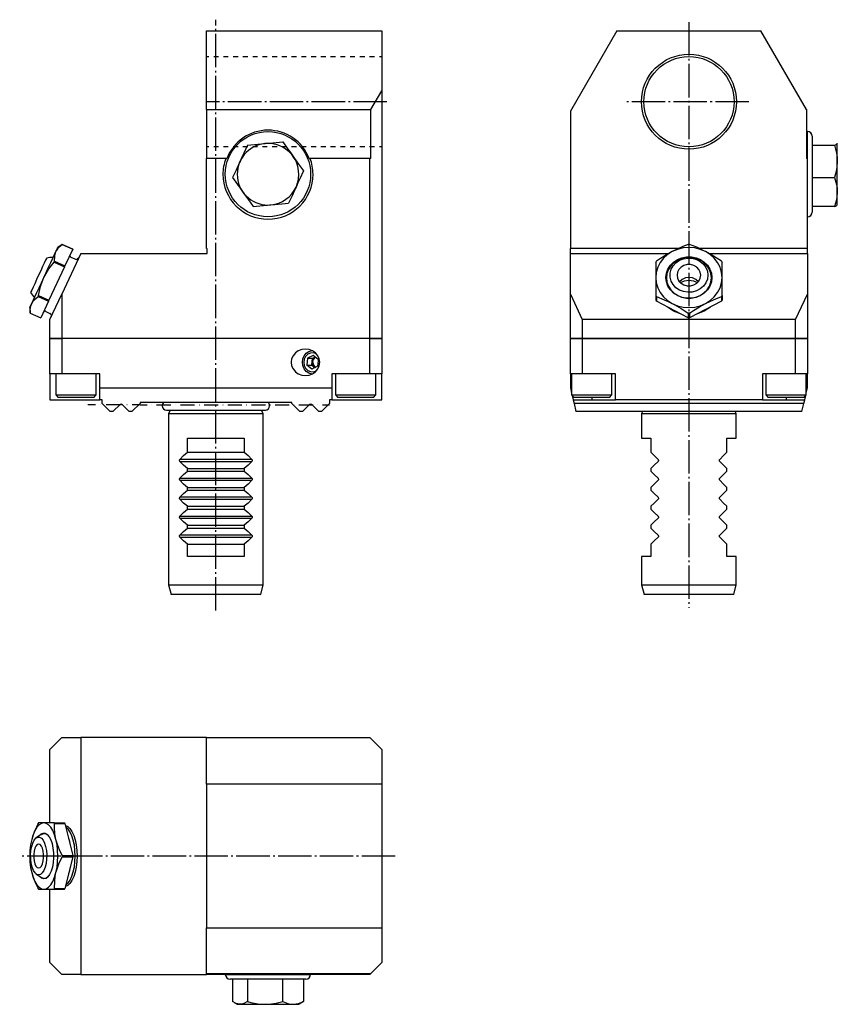
# Model space of a CAD drawing. Extents: x -184 to -11, y -234 to -27.
import ezdxf

# ---------------------------------------------------------------- set-up
doc = ezdxf.new("R2010")
doc.units = 0
doc.header["$MEASUREMENT"] = 0
for name, pattern in [('AI-LINETYPE-1', [8.81945, 7.05556, -0.705556, 0.352778, -0.705556]), ('AI-LINETYPE-2', [8.81945, 7.05556, -0.705556, 0.352778, -0.705556]), ('AI-LINETYPE-3', [8.81945, 7.05556, -0.705556, 0.352778, -0.705556]), ('AI-LINETYPE-4', [8.81945, 7.05556, -0.705556, 0.352778, -0.705556]), ('AI-LINETYPE-5', [8.81945, 7.05556, -0.705556, 0.352778, -0.705556])]:
    doc.linetypes.add(name, pattern=pattern)
doc.layers.add('STANDARDEBENE', color=7, linetype='CONTINUOUS')

msp = doc.modelspace()

# ---------------------------------------------------------------- linework, layer by layer
at = {"layer": 'STANDARDEBENE', "color": 7, "linetype": 'AI-LINETYPE-1'}
msp.add_lwpolyline([(-142.27, -151.3), (-142.27, -26.59)], dxfattribs=at)
at = {"layer": 'STANDARDEBENE', "color": 7}
for points in [[(-144.27, -45.56), (-144.27, -28.91)], [(-144.27, -28.91), (-107.27, -28.91)], [(-107.27, -28.91), (-107.27, -41.58)], [(-57.65, -28.91), (-67.47, -45.91), (-67.47, -74.91)], [(-57.65, -28.91), (-27.28, -28.91)], [(-17.67, -45.56), (-27.28, -28.91)], [(-144.27, -34.38), (-143.75, -34.38)], [(-142.72, -34.38), (-141.7, -34.38)], [(-140.67, -34.38), (-139.64, -34.38)], [(-138.61, -34.38), (-137.58, -34.38)], [(-136.56, -34.38), (-135.53, -34.38)], [(-134.5, -34.38), (-133.47, -34.38)], [(-132.45, -34.38), (-131.42, -34.38)], [(-130.39, -34.38), (-129.36, -34.38)], [(-128.34, -34.38), (-127.31, -34.38)], [(-126.28, -34.38), (-125.25, -34.38)], [(-124.22, -34.38), (-123.2, -34.38)], [(-122.17, -34.38), (-121.14, -34.38)], [(-120.11, -34.38), (-119.08, -34.38)], [(-118.06, -34.38), (-117.03, -34.38)], [(-116, -34.38), (-114.97, -34.38)], [(-113.95, -34.38), (-112.92, -34.38)], [(-111.89, -34.38), (-110.86, -34.38)], [(-109.84, -34.38), (-108.81, -34.38)], [(-107.78, -34.38), (-107.27, -34.38)], [(-144.27, -45.56), (-109.57, -45.56), (-107.27, -41.58)], [(-107.27, -41.58), (-107.27, -93.91)], [(-144.27, -45.56), (-144.27, -55.91)], [(-109.57, -55.91), (-109.57, -45.56)], [(-17.67, -45.56), (-17.67, -55.91)], [(-17.47, -50.21), (-17.67, -50.21)], [(-17.47, -55.91), (-17.47, -54.53), (-17.47, -53.29), (-17.47, -52.23), (-17.47, -51.36), (-17.47, -50.73), (-17.47, -50.34), (-17.47, -50.21)], [(-16.47, -51.21), (-16.47, -51.33), (-16.47, -51.69), (-16.47, -52.28), (-16.47, -53.08), (-16.47, -54.07), (-16.47, -55.21), (-16.47, -56.47), (-16.47, -57.82), (-16.47, -59.21)], [(-143.75, -53.43), (-144.27, -53.43)], [(-141.7, -53.43), (-142.72, -53.43)], [(-139.64, -53.43), (-140.67, -53.43)], [(-135.6, -53.08), (-136.37, -54.75), (-136.77, -55.62), (-137.17, -56.49), (-137.28, -56.74), (-138.01, -58.32), (-138.74, -59.9)], [(-137.58, -53.43), (-138.61, -53.43)], [(-135.53, -53.43), (-136.56, -53.43)], [(-135.6, -53.08), (-134.88, -53.02), (-133.4, -52.88), (-131.87, -52.74), (-131.03, -52.66), (-129.58, -52.52), (-128.13, -52.39)], [(-133.47, -53.43), (-134.5, -53.43)], [(-131.42, -53.43), (-132.45, -53.43)], [(-129.36, -53.43), (-130.39, -53.43)], [(-127.31, -53.43), (-128.34, -53.43)], [(-128.13, -52.39), (-127.07, -53.89), (-126.52, -54.66), (-125.96, -55.45), (-125.81, -55.67), (-124.8, -57.09), (-123.79, -58.51)], [(-125.25, -53.43), (-126.28, -53.43)], [(-123.2, -53.43), (-124.22, -53.43)], [(-121.14, -53.43), (-122.17, -53.43)], [(-119.08, -53.43), (-120.11, -53.43)], [(-117.03, -53.43), (-118.06, -53.43)], [(-114.97, -53.43), (-116, -53.43)], [(-112.92, -53.43), (-113.95, -53.43)], [(-110.86, -53.43), (-111.89, -53.43)], [(-108.81, -53.43), (-109.84, -53.43)], [(-107.27, -53.43), (-107.78, -53.43)], [(-16.47, -53.08), (-11.75, -53.08)], [(-11.75, -53.08), (-11.56, -53.02), (-11.27, -52.88), (-11.17, -52.74), (-11.19, -52.68)], [(-11.75, -53.08), (-11.33, -54.75), (-11.21, -55.62), (-11.17, -56.49), (-11.17, -56.74), (-11.34, -58.32), (-11.75, -59.9)], [(-11.17, -52.71), (-11.19, -52.68)], [(-11.17, -65.68), (-11.17, -65.66), (-11.17, -65.37), (-11.17, -64.8), (-11.17, -63.99), (-11.17, -62.97), (-11.17, -61.78), (-11.17, -60.48), (-11.17, -59.13), (-11.17, -57.78), (-11.17, -56.49), (-11.17, -55.33), (-11.17, -54.33), (-11.17, -53.54), (-11.17, -53), (-11.17, -52.74)], [(-144.27, -74.91), (-144.27, -55.91)], [(-140.17, -55.91), (-144.27, -55.91)], [(-140.17, -55.91), (-139.96, -55.91)], [(-122.57, -55.91), (-122.36, -55.91)], [(-109.77, -55.91), (-122.36, -55.91)], [(-109.57, -55.91), (-109.77, -55.91)], [(-109.77, -93.91), (-109.77, -55.91)], [(-17.47, -74.91), (-17.47, -55.91), (-17.67, -55.91)], [(-138.74, -59.9), (-137.68, -61.4), (-137.13, -62.18), (-136.57, -62.97), (-136.42, -63.18), (-135.41, -64.61), (-134.4, -66.03)], [(-123.79, -58.51), (-124.56, -60.18), (-124.96, -61.05), (-125.36, -61.92), (-125.47, -62.16), (-126.2, -63.75), (-126.93, -65.33)], [(-16.47, -59.21), (-16.47, -60.6), (-16.47, -61.94), (-16.47, -63.21), (-16.47, -64.35), (-16.47, -65.34), (-16.47, -66.14), (-16.47, -66.73), (-16.47, -67.09), (-16.47, -67.21)], [(-16.47, -59.9), (-11.75, -59.9)], [(-11.75, -59.9), (-11.33, -61.4), (-11.21, -62.18), (-11.17, -62.97), (-11.17, -63.18), (-11.34, -64.61), (-11.75, -66.03)], [(-134.4, -66.03), (-133.68, -65.96), (-132.19, -65.82), (-130.66, -65.68), (-129.83, -65.6), (-128.37, -65.47), (-126.93, -65.33)], [(-11.75, -66.03), (-16.47, -66.03)], [(-11.75, -66.03), (-11.56, -65.96), (-11.27, -65.82), (-11.17, -65.68)], [(-11.19, -65.74), (-11.17, -65.71)], [(-176, -75.53), (-175.91, -75.35), (-175.38, -74.64), (-174.66, -74.02)], [(-176, -75.53), (-175.78, -75.07), (-175.65, -74.78), (-175.6, -74.68)], [(-174.66, -74.02), (-175.6, -74.68)], [(-172.46, -75.05), (-174.66, -74.02)], [(-174.66, -74.02), (-172.46, -75.05)], [(-174.66, -74.02), (-174.66, -74.02), (-174.66, -74.02)], [(-42.61, -74.02), (-43.76, -74.49), (-44.93, -75.01), (-45.97, -75.53)], [(-38.97, -75.53), (-40.07, -75.07), (-41.25, -74.78), (-42.47, -74.68), (-43.68, -74.78), (-44.86, -75.07), (-45.97, -75.53)], [(-42.61, -74.02), (-42.47, -74.02), (-42.32, -74.02)], [(-38.97, -75.53), (-39.33, -75.35), (-40.83, -74.64), (-42.32, -74.02)], [(-177.96, -76.9), (-178.02, -77.02), (-178.19, -77.38), (-178.46, -77.96), (-178.81, -78.71), (-179.21, -79.58), (-179.65, -80.52)], [(-178.56, -81.03), (-178.05, -79.93), (-177.55, -78.86), (-177.08, -77.86), (-176.66, -76.95), (-176.3, -76.17), (-176, -75.53)], [(-176.3, -77.53), (-176.27, -76.49), (-176.17, -76), (-176, -75.53)], [(-170.74, -75.91), (-174.77, -84.55), (-174.77, -93.91)], [(-172.46, -75.05), (-174.1, -78.56)], [(-171.94, -77.17), (-172.82, -76.76)], [(-172.46, -75.05), (-172.46, -75.05), (-172.46, -75.05)], [(-171.19, -76.89), (-171.54, -77.13)], [(-170.74, -75.91), (-144.07, -75.91)], [(-144.27, -74.91), (-144.07, -74.91)], [(-144.07, -75.91), (-144.07, -74.91)], [(-44.69, -74.91), (-67.47, -74.91)], [(-67.47, -75.91), (-67.47, -74.91)], [(-67.47, -93.91), (-67.47, -84.55), (-67.47, -75.91)], [(-67.47, -75.91), (-46.65, -75.91)], [(-45.97, -75.53), (-46.97, -76.17), (-47.83, -76.95), (-48.53, -77.86), (-49.05, -78.86), (-49.36, -79.93), (-49.47, -81.03)], [(-45.97, -75.53), (-47.22, -76.23), (-48.48, -76.99), (-49.32, -77.53)], [(-37.62, -81.03), (-37.73, -81.94), (-38.04, -82.82), (-38.54, -83.61), (-39.22, -84.29), (-40.04, -84.84), (-40.97, -85.21), (-41.96, -85.4), (-42.98, -85.4), (-43.97, -85.21), (-44.89, -84.84), (-45.71, -84.29), (-46.39, -83.61), (-46.9, -82.82), (-47.21, -81.94), (-47.32, -81.03), (-47.21, -80.11), (-46.9, -79.24), (-46.39, -78.44), (-45.71, -77.76), (-44.89, -77.22), (-43.97, -76.85), (-42.98, -76.66), (-41.96, -76.66), (-40.97, -76.85), (-40.04, -77.22), (-39.22, -77.76), (-38.54, -78.44), (-38.04, -79.24), (-37.73, -80.11), (-37.62, -81.03)], [(-47.22, -81.07), (-47.12, -81.97), (-46.81, -82.82), (-46.31, -83.6), (-45.65, -84.27), (-44.84, -84.8), (-43.94, -85.16), (-42.97, -85.35), (-41.97, -85.35), (-41, -85.16), (-40.09, -84.8), (-39.29, -84.27), (-38.63, -83.6), (-38.13, -82.82), (-37.82, -81.97), (-37.72, -81.07), (-37.82, -80.18), (-38.13, -79.32), (-38.63, -78.54), (-39.29, -77.87), (-40.09, -77.34), (-41, -76.98), (-41.97, -76.79), (-42.97, -76.79), (-43.94, -76.98), (-44.84, -77.34), (-45.65, -77.87), (-46.31, -78.54), (-46.81, -79.32), (-47.12, -80.18), (-47.22, -81.07)], [(-17.47, -74.91), (-40.26, -74.91)], [(-35.47, -81.03), (-35.58, -79.93), (-35.89, -78.86), (-36.41, -77.86), (-37.11, -76.95), (-37.97, -76.17), (-38.97, -75.53)], [(-35.62, -77.53), (-37.26, -76.49), (-38.11, -76), (-38.97, -75.53)], [(-38.3, -75.91), (-17.47, -75.91)], [(-17.47, -75.91), (-17.47, -74.91)], [(-17.47, -75.91), (-17.47, -84.55), (-17.47, -93.91)], [(-178.56, -81.03), (-178.38, -80.65), (-177.48, -79.16), (-176.4, -77.76)], [(-174.21, -78.79), (-177.48, -85.81)], [(-176.3, -77.53), (-176.35, -77.65), (-176.4, -77.76)], [(-176.4, -77.76), (-174.21, -78.79)], [(-176.3, -77.53), (-174.1, -78.56)], [(-174.21, -78.79), (-174.15, -78.67), (-174.1, -78.56)], [(-49.47, -77.76), (-49.4, -77.65), (-49.32, -77.53)], [(-49.47, -77.76), (-49.47, -79.31), (-49.47, -80.15), (-49.47, -81.03)], [(-47.22, -81.13), (-47.06, -80.02), (-46.59, -78.98), (-45.84, -78.09)], [(-38.47, -80.52), (-38.58, -81.36), (-38.89, -82.15), (-39.4, -82.85), (-40.08, -83.43), (-40.88, -83.85), (-41.77, -84.09), (-42.7, -84.14), (-43.62, -83.99), (-44.47, -83.66), (-45.21, -83.16), (-45.81, -82.51), (-46.23, -81.76), (-46.44, -80.94), (-46.44, -80.1), (-46.23, -79.28), (-45.81, -78.53), (-45.21, -77.88), (-44.47, -77.38), (-43.62, -77.05), (-42.7, -76.9), (-41.77, -76.95), (-40.88, -77.19), (-40.08, -77.61), (-39.4, -78.19), (-38.89, -78.89), (-38.58, -79.69), (-38.47, -80.52)], [(-44.97, -80.52), (-44.87, -81.16), (-44.57, -81.75), (-44.11, -82.23), (-43.51, -82.58), (-42.82, -82.76), (-42.11, -82.76), (-41.43, -82.58), (-40.83, -82.23), (-40.37, -81.75), (-40.07, -81.16), (-39.97, -80.52), (-40.07, -79.88), (-40.37, -79.3), (-40.83, -78.81), (-41.43, -78.46), (-42.11, -78.28), (-42.82, -78.28), (-43.51, -78.46), (-44.11, -78.81), (-44.57, -79.3), (-44.87, -79.88), (-44.97, -80.52)], [(-39.1, -78.09), (-38.35, -78.98), (-37.88, -80.02), (-37.72, -81.13)], [(-35.62, -77.53), (-35.54, -77.65), (-35.47, -77.76)], [(-35.47, -81.03), (-35.47, -80.65), (-35.47, -79.16), (-35.47, -77.76)], [(-179.65, -80.52), (-180.09, -81.46), (-180.49, -82.33), (-180.84, -83.08), (-181.11, -83.66), (-181.28, -84.02), (-181.34, -84.15)], [(-181.12, -86.52), (-180.83, -85.89), (-180.46, -85.11), (-180.04, -84.2), (-179.57, -83.2), (-179.08, -82.13), (-178.56, -81.03)], [(-179.68, -84.78), (-179.25, -82.88), (-178.94, -81.94), (-178.56, -81.03)], [(-49.47, -81.03), (-49.36, -82.13), (-49.05, -83.2), (-48.53, -84.2), (-47.83, -85.11), (-46.97, -85.89), (-45.97, -86.52)], [(-49.47, -81.03), (-49.47, -81.41), (-49.47, -83.05), (-49.47, -84.78)], [(-40.48, -81.89), (-41.03, -81.42), (-41.71, -81.11), (-42.47, -81), (-43.22, -81.11), (-43.91, -81.42), (-44.46, -81.89)], [(-38.97, -86.52), (-37.97, -85.89), (-37.11, -85.11), (-36.41, -84.2), (-35.89, -83.2), (-35.58, -82.13), (-35.47, -81.03)], [(-35.47, -84.78), (-35.47, -82.88), (-35.47, -81.94), (-35.47, -81.03)], [(-44.27, -82.1), (-43.42, -81.69), (-42.47, -81.56), (-41.52, -81.69), (-40.67, -82.1)], [(-181.12, -86.52), (-180.82, -86), (-180.35, -85.48), (-179.78, -85.01)], [(-179.68, -84.78), (-179.73, -84.9), (-179.78, -85.01)], [(-179.78, -85.01), (-177.59, -86.04)], [(-179.68, -84.78), (-177.48, -85.81)], [(-177.27, -89.91), (-174.77, -84.55)], [(-67.47, -84.55), (-64.97, -89.91)], [(-49.32, -85.01), (-49.4, -84.9), (-49.47, -84.78), (-49.47, -85.81)], [(-49.32, -85.01), (-49.32, -86.04)], [(-49.32, -85.01), (-47.68, -85.69), (-46.83, -86.09), (-45.97, -86.52)], [(-38.97, -86.52), (-37.93, -86), (-36.77, -85.48), (-35.62, -85.01)], [(-35.47, -84.78), (-35.54, -84.9), (-35.62, -85.01)], [(-35.62, -85.01), (-35.62, -86.04)], [(-35.47, -84.78), (-35.47, -85.81)], [(-19.97, -89.91), (-17.47, -84.55)], [(-181.52, -87.37), (-181.48, -87.28), (-181.34, -86.99), (-181.12, -86.52)], [(-181.42, -88.52), (-181.43, -87.97), (-181.35, -87.22), (-181.12, -86.52)], [(-177.59, -86.04), (-177.53, -85.92), (-177.48, -85.81)], [(-49.47, -85.81), (-49.4, -85.92), (-49.32, -86.04)], [(-42.61, -89.55), (-49.32, -86.04)], [(-44.26, -88.68), (-45.72, -88.12), (-46.98, -87.26)], [(-45.97, -86.52), (-44.86, -86.99), (-43.68, -87.28), (-42.47, -87.37), (-41.25, -87.28), (-40.07, -86.99), (-38.97, -86.52)], [(-45.97, -86.52), (-45.61, -86.72), (-44.11, -87.58), (-42.61, -88.52)], [(-35.62, -86.04), (-42.32, -89.55)], [(-42.32, -88.52), (-41.48, -87.97), (-40.24, -87.22), (-38.97, -86.52)], [(-37.95, -87.26), (-39.22, -88.12), (-40.68, -88.68)], [(-35.62, -86.04), (-35.54, -85.92), (-35.47, -85.81)], [(-181.52, -87.37), (-181.42, -88.52)], [(-181.42, -88.52), (-179.22, -89.55)], [(-181.42, -88.52), (-181.42, -88.52), (-181.42, -88.52), (-179.22, -89.55)], [(-178.14, -88.17), (-177.26, -88.58)], [(-177.04, -88.91), (-177, -89.33)], [(-42.32, -88.52), (-42.47, -88.52), (-42.61, -88.52), (-42.61, -89.55)], [(-42.32, -88.52), (-42.32, -89.55)], [(-177.27, -93.91), (-177.27, -89.91)], [(-19.97, -89.91), (-64.97, -89.91), (-64.97, -93.91), (-19.97, -93.91), (-19.97, -89.91)], [(-42.61, -89.55), (-42.47, -89.55), (-42.32, -89.55)], [(-174.77, -93.91), (-177.27, -93.91)], [(-177.27, -93.91), (-174.77, -93.91)], [(-177.27, -101.31), (-177.27, -93.91)], [(-109.77, -93.91), (-174.77, -93.91)], [(-109.77, -101.31), (-109.77, -93.91), (-174.77, -93.91), (-174.77, -101.31)], [(-107.27, -93.91), (-109.77, -93.91)], [(-109.77, -93.91), (-107.27, -93.91)], [(-107.27, -93.91), (-107.27, -101.31)], [(-64.97, -93.91), (-67.47, -93.91)], [(-67.47, -101.31), (-67.47, -93.91)], [(-67.47, -93.91), (-64.97, -93.91)], [(-19.97, -93.91), (-64.97, -93.91)], [(-64.97, -93.91), (-64.97, -101.31)], [(-17.47, -93.91), (-19.97, -93.91)], [(-19.97, -93.91), (-17.47, -93.91)], [(-19.97, -101.31), (-19.97, -93.91)], [(-17.47, -93.91), (-17.47, -101.31)], [(-120.35, -98.91), (-120.45, -98.18), (-120.75, -97.51), (-121.23, -96.93), (-121.86, -96.48), (-122.58, -96.2), (-123.37, -96.11), (-124.15, -96.2), (-124.88, -96.48), (-125.5, -96.93), (-125.98, -97.51), (-126.28, -98.18), (-126.39, -98.91), (-126.28, -99.63), (-125.98, -100.31), (-125.5, -100.89), (-124.88, -101.33), (-124.15, -101.61), (-123.37, -101.71), (-122.58, -101.61), (-121.86, -101.33), (-121.23, -100.89), (-120.75, -100.31), (-120.45, -99.63), (-120.35, -98.91)], [(-121.97, -101.39), (-122.62, -101.2), (-123.19, -100.82), (-123.64, -100.28), (-123.92, -99.62), (-124.02, -98.91), (-123.92, -98.19), (-123.64, -97.54), (-123.19, -96.99), (-122.62, -96.61), (-121.97, -96.43)], [(-121.05, -97.11), (-121.65, -96.91), (-122.28, -96.95), (-122.86, -97.2), (-123.33, -97.65), (-123.64, -98.24), (-123.74, -98.91)], [(-121.75, -97.47), (-122.97, -98.06)], [(-120.67, -98.31), (-121.75, -97.47)], [(-123.74, -98.91), (-123.64, -99.58), (-123.33, -100.17), (-122.86, -100.62), (-122.28, -100.87), (-121.65, -100.9), (-121.05, -100.71)], [(-122.97, -98.06), (-123.11, -99.49)], [(-122.03, -100.34), (-123.11, -99.49)], [(-123.11, -99.49), (-121.99, -99.49)], [(-122.97, -98.06), (-121.85, -98.06)], [(-120.8, -99.75), (-121.3, -99.99), (-121.41, -100.05), (-121.53, -100.1), (-122.03, -100.34)], [(-121.99, -99.49), (-121.85, -98.06)], [(-121.99, -99.49), (-121.44, -99.92)], [(-121.31, -97.81), (-121.67, -98.13), (-121.88, -98.58), (-121.91, -99.08), (-121.75, -99.55), (-121.44, -99.92), (-121.38, -99.96), (-121.32, -100)], [(-121.85, -98.06), (-121.32, -97.8)], [(-121.24, -99.96), (-121.63, -99.51), (-121.78, -98.91), (-121.64, -98.31), (-121.25, -97.86)], [(-120.75, -99.17), (-120.8, -99.75)], [(-120.72, -98.9), (-120.73, -99.04), (-120.75, -99.17)], [(-120.67, -98.31), (-120.72, -98.9)], [(-177.27, -101.31), (-177.27, -106.81)], [(-174.77, -101.31), (-177.27, -101.31)], [(-176.02, -101.31), (-176.02, -105.81)], [(-166.77, -101.31), (-174.77, -101.31)], [(-168.02, -106.31), (-167.52, -105.81), (-167.52, -101.31)], [(-166.77, -104.31), (-166.77, -101.31)], [(-121.44, -99.92), (-121.33, -100.01)], [(-117.77, -101.31), (-117.77, -104.31)], [(-109.77, -101.31), (-117.77, -101.31)], [(-117.02, -101.31), (-117.02, -105.81), (-116.52, -106.31)], [(-107.27, -101.31), (-109.77, -101.31)], [(-108.52, -105.81), (-108.52, -101.31)], [(-107.27, -106.81), (-107.27, -101.31)], [(-67.47, -101.31), (-67.47, -104.31)], [(-64.97, -101.31), (-67.47, -101.31)], [(-67.22, -101.31), (-67.22, -105.81), (-66.72, -106.31)], [(-57.97, -101.31), (-64.97, -101.31)], [(-58.72, -105.81), (-58.72, -101.31)], [(-57.97, -106.81), (-57.97, -101.31)], [(-26.97, -101.31), (-26.97, -106.81)], [(-19.97, -101.31), (-26.97, -101.31)], [(-26.22, -101.31), (-26.22, -105.81), (-25.72, -106.31)], [(-17.47, -101.31), (-19.97, -101.31)], [(-17.72, -105.81), (-17.72, -101.31)], [(-17.47, -104.31), (-17.47, -101.31)], [(-176.02, -105.81), (-175.52, -106.31)], [(-176.02, -105.81), (-175.91, -105.81), (-175.6, -105.81), (-175.09, -105.81), (-174.42, -105.81), (-173.61, -105.81), (-172.71, -105.81), (-171.77, -105.81), (-170.82, -105.81), (-169.92, -105.81), (-169.12, -105.81), (-168.44, -105.81), (-167.94, -105.81), (-167.62, -105.81), (-167.52, -105.81)], [(-166.77, -104.31), (-117.77, -104.31)], [(-166.77, -106.81), (-166.77, -104.31)], [(-117.77, -104.31), (-117.77, -106.81)], [(-117.02, -105.81), (-116.91, -105.81), (-116.59, -105.81), (-116.09, -105.81), (-115.42, -105.81), (-114.61, -105.81), (-113.71, -105.81), (-112.77, -105.81), (-111.82, -105.81), (-110.92, -105.81), (-110.12, -105.81), (-109.44, -105.81), (-108.94, -105.81), (-108.62, -105.81), (-108.52, -105.81)], [(-109.02, -106.31), (-108.52, -105.81)], [(-67.47, -104.31), (-67.22, -105.39)], [(-67.22, -105.81), (-67.11, -105.81), (-66.8, -105.81), (-66.29, -105.81), (-65.62, -105.81), (-64.81, -105.81), (-63.91, -105.81), (-62.97, -105.81), (-62.02, -105.81), (-61.12, -105.81), (-60.32, -105.81), (-59.65, -105.81), (-59.14, -105.81), (-58.83, -105.81), (-58.72, -105.81)], [(-67.09, -105.93), (-66.89, -106.81), (-62.97, -106.81)], [(-59.22, -106.31), (-58.72, -105.81)], [(-26.22, -105.81), (-26.11, -105.81), (-25.8, -105.81), (-25.29, -105.81), (-24.62, -105.81), (-23.81, -105.81), (-22.91, -105.81), (-21.97, -105.81), (-21.02, -105.81), (-20.12, -105.81), (-19.32, -105.81), (-18.65, -105.81), (-18.14, -105.81), (-17.83, -105.81), (-17.72, -105.81)], [(-21.97, -106.81), (-18.05, -106.81), (-17.84, -105.93)], [(-18.22, -106.31), (-17.72, -105.81)], [(-17.72, -105.39), (-17.47, -104.31)], [(-177.27, -106.81), (-171.77, -106.81)], [(-171.77, -106.31), (-172.74, -106.31), (-173.64, -106.31), (-174.42, -106.31), (-175.01, -106.31), (-175.39, -106.31), (-175.52, -106.31)], [(-168.02, -106.31), (-168.14, -106.31), (-168.52, -106.31), (-169.11, -106.31), (-169.89, -106.31), (-170.8, -106.31), (-171.77, -106.31)], [(-171.77, -106.81), (-170.65, -106.81), (-169.6, -106.81), (-168.65, -106.81), (-167.86, -106.81), (-167.26, -106.81), (-166.89, -106.81), (-166.77, -106.81)], [(-167.66, -107.91), (-169.31, -107.91)], [(-166.27, -106.81), (-166.77, -106.81)], [(-166.53, -107.91), (-166.56, -107.91)], [(-164.57, -109.31), (-166.27, -107.61), (-166.27, -106.81)], [(-162.14, -107.91), (-165.43, -107.91)], [(-162.48, -107.82), (-163.97, -109.31)], [(-160.57, -109.31), (-162.05, -107.82), (-162.27, -107.73), (-162.48, -107.82)], [(-161.01, -107.91), (-161.04, -107.91)], [(-158.27, -107.41), (-158.27, -107.61), (-159.97, -109.31)], [(-158.27, -107.91), (-159.91, -107.91)], [(-126.27, -107.41), (-158.27, -107.41)], [(-158.27, -107.91), (-156.77, -107.91)], [(-155.78, -107.91), (-155.75, -107.91)], [(-154.76, -107.91), (-151.77, -107.91)], [(-150.78, -107.91), (-150.75, -107.91)], [(-149.76, -107.91), (-146.77, -107.91)], [(-145.78, -107.91), (-145.75, -107.91)], [(-144.76, -107.91), (-141.77, -107.91)], [(-140.78, -107.91), (-140.75, -107.91)], [(-139.76, -107.91), (-136.77, -107.91)], [(-135.78, -107.91), (-135.75, -107.91)], [(-134.76, -107.91), (-131.77, -107.91)], [(-130.78, -107.91), (-130.75, -107.91)], [(-129.76, -107.91), (-126.77, -107.91)], [(-126.27, -107.61), (-126.27, -107.41)], [(-124.57, -109.31), (-126.27, -107.61)], [(-125.78, -107.91), (-125.75, -107.91)], [(-124.76, -107.91), (-121.77, -107.91)], [(-122.48, -107.82), (-123.97, -109.31)], [(-122.05, -107.82), (-122.27, -107.73), (-122.48, -107.82)], [(-120.57, -109.31), (-122.05, -107.82)], [(-120.78, -107.91), (-120.75, -107.91)], [(-118.27, -107.61), (-119.97, -109.31)], [(-119.76, -107.91), (-118.27, -107.91)], [(-117.77, -106.81), (-118.27, -106.81), (-118.27, -107.61)], [(-117.77, -106.81), (-117.64, -106.81), (-117.27, -106.81), (-116.67, -106.81), (-115.88, -106.81), (-114.94, -106.81), (-113.88, -106.81), (-112.77, -106.81)], [(-112.77, -106.31), (-113.74, -106.31), (-114.64, -106.31), (-115.42, -106.31), (-116.01, -106.31), (-116.39, -106.31), (-116.52, -106.31)], [(-109.02, -106.31), (-109.14, -106.31), (-109.52, -106.31), (-110.11, -106.31), (-110.89, -106.31), (-111.8, -106.31), (-112.77, -106.31)], [(-112.77, -106.81), (-107.27, -106.81)], [(-66.89, -106.81), (-66.71, -107.61)], [(-59.22, -106.31), (-59.33, -106.31), (-59.65, -106.31), (-60.16, -106.31), (-60.84, -106.31), (-61.64, -106.31), (-62.52, -106.31), (-63.42, -106.31), (-64.3, -106.31), (-65.1, -106.31), (-65.78, -106.31), (-66.29, -106.31), (-66.61, -106.31), (-66.72, -106.31)], [(-18.62, -109.31), (-18.23, -107.61), (-66.71, -107.61), (-66.31, -109.31)], [(-62.97, -106.31), (-62.97, -106.81)], [(-62.97, -106.81), (-61.86, -106.81), (-60.8, -106.81), (-59.85, -106.81), (-59.06, -106.81), (-58.46, -106.81), (-58.09, -106.81), (-57.97, -106.81)], [(-26.97, -106.81), (-57.97, -106.81)], [(-26.97, -106.81), (-26.84, -106.81), (-26.47, -106.81), (-25.88, -106.81), (-25.09, -106.81), (-24.14, -106.81), (-23.08, -106.81), (-21.97, -106.81)], [(-18.22, -106.31), (-18.33, -106.31), (-18.65, -106.31), (-19.16, -106.31), (-19.84, -106.31), (-20.64, -106.31), (-21.52, -106.31), (-22.42, -106.31), (-23.3, -106.31), (-24.1, -106.31), (-24.78, -106.31), (-25.29, -106.31), (-25.61, -106.31), (-25.72, -106.31)], [(-21.97, -106.31), (-21.97, -106.81)], [(-18.23, -107.61), (-18.05, -106.81)], [(-163.97, -109.31), (-164.57, -109.31)], [(-159.97, -109.31), (-160.57, -109.31)], [(-152.71, -108.99), (-152.6, -108.99), (-152.28, -108.99), (-151.76, -108.99), (-151.05, -108.99), (-150.16, -108.99), (-149.1, -108.99), (-147.91, -108.99), (-146.6, -108.99), (-145.21, -108.99), (-143.75, -108.99), (-142.27, -108.99), (-140.78, -108.99), (-139.32, -108.99), (-137.93, -108.99), (-136.62, -108.99), (-135.43, -108.99), (-134.38, -108.99), (-133.48, -108.99), (-132.77, -108.99), (-132.25, -108.99), (-131.93, -108.99), (-131.83, -108.99)], [(-151.9, -109.07), (-152.27, -109.71)], [(-152.27, -109.71), (-152.27, -145.91), (-151.73, -147.91)], [(-152.27, -109.71), (-152.16, -109.71), (-151.86, -109.71), (-151.36, -109.71), (-150.68, -109.71), (-149.82, -109.71), (-148.81, -109.71), (-147.67, -109.71), (-146.42, -109.71), (-145.08, -109.71), (-143.69, -109.71), (-142.27, -109.71), (-140.84, -109.71), (-139.45, -109.71), (-138.11, -109.71), (-136.86, -109.71), (-135.72, -109.71), (-134.71, -109.71), (-133.85, -109.71), (-133.17, -109.71), (-132.67, -109.71), (-132.37, -109.71), (-132.27, -109.71)], [(-132.27, -109.71), (-132.64, -109.07)], [(-132.27, -145.91), (-132.27, -109.71)], [(-123.97, -109.31), (-124.57, -109.31)], [(-119.97, -109.31), (-120.57, -109.31)], [(-18.62, -109.31), (-66.31, -109.31)], [(-52.24, -109.31), (-52.47, -109.71)], [(-52.47, -109.71), (-52.47, -114.91)], [(-52.47, -109.71), (-52.37, -109.71), (-52.06, -109.71), (-51.57, -109.71), (-50.88, -109.71), (-50.03, -109.71), (-49.02, -109.71), (-47.88, -109.71), (-46.62, -109.71), (-45.29, -109.71), (-43.89, -109.71), (-42.47, -109.71), (-41.05, -109.71), (-39.65, -109.71), (-38.31, -109.71), (-37.06, -109.71), (-35.92, -109.71), (-34.91, -109.71), (-34.06, -109.71), (-33.37, -109.71), (-32.87, -109.71), (-32.57, -109.71), (-32.47, -109.71)], [(-32.47, -109.71), (-32.7, -109.31)], [(-32.47, -114.91), (-32.47, -109.71)], [(-148.27, -114.91), (-147.06, -114.91), (-145.76, -114.91), (-144.39, -114.91), (-142.98, -114.91), (-141.55, -114.91), (-140.14, -114.91), (-138.77, -114.91), (-137.47, -114.91), (-136.27, -114.91)], [(-148.27, -117.91), (-148.27, -114.91)], [(-136.27, -114.91), (-136.27, -117.91)], [(-52.47, -114.91), (-52.34, -114.91), (-51.96, -114.91), (-51.33, -114.91), (-50.47, -114.91), (-50.47, -117.91), (-49.77, -118.61), (-48.98, -119.4)], [(-34.47, -114.91), (-33.61, -114.91), (-32.98, -114.91), (-32.6, -114.91), (-32.47, -114.91)], [(-34.47, -117.91), (-34.47, -114.91)], [(-149.86, -119.4), (-149.1, -118.61), (-148.27, -117.91)], [(-148.27, -117.91), (-136.27, -117.91)], [(-136.27, -117.91), (-135.43, -118.61), (-134.68, -119.4)], [(-35.96, -119.4), (-35.17, -118.61), (-34.47, -117.91)], [(-148.27, -121.31), (-149.1, -120.61), (-149.86, -119.82), (-149.9, -119.75), (-149.93, -119.66), (-149.93, -119.57), (-149.91, -119.5), (-149.88, -119.43), (-149.86, -119.4)], [(-149.86, -119.38), (-134.72, -119.38)], [(-149.86, -119.84), (-134.72, -119.84)], [(-134.68, -119.82), (-135.43, -120.61), (-136.27, -121.31)], [(-134.68, -119.4), (-134.63, -119.47), (-134.6, -119.56), (-134.6, -119.65), (-134.62, -119.72), (-134.65, -119.79), (-134.68, -119.82)], [(-48.98, -119.82), (-49.77, -120.61), (-50.47, -121.31)], [(-48.98, -119.4), (-48.93, -119.47), (-48.9, -119.56), (-48.89, -119.65), (-48.91, -119.72), (-48.95, -119.79), (-48.98, -119.82)], [(-32.47, -139.91), (-32.6, -139.91), (-32.98, -139.91), (-33.61, -139.91), (-34.47, -139.91), (-34.47, -137.31), (-35.17, -136.61), (-35.96, -135.82), (-36.01, -135.75), (-36.04, -135.66), (-36.04, -135.57), (-36.02, -135.5), (-35.99, -135.43), (-35.96, -135.4), (-35.17, -134.61), (-34.47, -133.91), (-34.47, -133.31), (-35.17, -132.61), (-35.96, -131.82), (-36.01, -131.75), (-36.04, -131.66), (-36.04, -131.57), (-36.02, -131.5), (-35.99, -131.43), (-35.96, -131.4), (-35.17, -130.61), (-34.47, -129.91), (-34.47, -129.31), (-35.17, -128.61), (-35.96, -127.82), (-36.01, -127.75), (-36.04, -127.66), (-36.04, -127.57), (-36.02, -127.5), (-35.99, -127.43), (-35.96, -127.4), (-35.17, -126.61), (-34.47, -125.91), (-34.47, -125.31), (-35.17, -124.61), (-35.96, -123.82), (-36.01, -123.75), (-36.04, -123.66), (-36.04, -123.57), (-36.02, -123.5), (-35.99, -123.43), (-35.96, -123.4), (-35.17, -122.61), (-34.47, -121.91), (-34.47, -121.31), (-35.17, -120.61), (-35.96, -119.82), (-36.01, -119.75), (-36.04, -119.66), (-36.04, -119.57), (-36.02, -119.5), (-35.99, -119.43), (-35.96, -119.4)], [(-149.86, -123.4), (-149.1, -122.61), (-148.27, -121.91)], [(-148.27, -121.91), (-148.27, -121.31), (-136.27, -121.31)], [(-148.27, -121.91), (-136.27, -121.91)], [(-136.27, -121.31), (-136.27, -121.91)], [(-136.27, -121.91), (-135.43, -122.61), (-134.68, -123.4)], [(-50.47, -121.31), (-50.47, -121.91)], [(-50.47, -121.91), (-49.77, -122.61), (-48.98, -123.4)], [(-148.27, -125.31), (-149.1, -124.61), (-149.86, -123.82), (-149.9, -123.75), (-149.93, -123.66), (-149.93, -123.57), (-149.91, -123.5), (-149.88, -123.43), (-149.86, -123.4)], [(-149.86, -123.35), (-134.72, -123.35)], [(-149.86, -123.8), (-134.72, -123.8)], [(-134.68, -123.82), (-135.43, -124.61), (-136.27, -125.31)], [(-134.68, -123.4), (-134.63, -123.47), (-134.6, -123.56), (-134.6, -123.65), (-134.62, -123.72), (-134.65, -123.79), (-134.68, -123.82)], [(-48.98, -123.82), (-49.77, -124.61), (-50.47, -125.31)], [(-48.98, -123.4), (-48.93, -123.47), (-48.9, -123.56), (-48.89, -123.65), (-48.91, -123.72), (-48.95, -123.79), (-48.98, -123.82)], [(-149.86, -127.4), (-149.1, -126.61), (-148.27, -125.91)], [(-148.27, -125.31), (-136.27, -125.31)], [(-148.27, -125.91), (-148.27, -125.31)], [(-148.27, -125.91), (-136.27, -125.91)], [(-136.27, -125.31), (-136.27, -125.91)], [(-136.27, -125.91), (-135.43, -126.61), (-134.68, -127.4)], [(-50.47, -125.31), (-50.47, -125.91)], [(-50.47, -125.91), (-49.77, -126.61), (-48.98, -127.4)], [(-148.27, -129.31), (-149.1, -128.61), (-149.86, -127.82), (-149.9, -127.75), (-149.93, -127.66), (-149.93, -127.57), (-149.91, -127.5), (-149.88, -127.43), (-149.86, -127.4)], [(-149.86, -127.34), (-134.72, -127.34)], [(-149.86, -127.8), (-134.72, -127.8)], [(-134.68, -127.82), (-135.43, -128.61), (-136.27, -129.31)], [(-134.68, -127.4), (-134.63, -127.47), (-134.6, -127.56), (-134.6, -127.65), (-134.62, -127.72), (-134.65, -127.79), (-134.68, -127.82)], [(-48.98, -127.82), (-49.77, -128.61), (-50.47, -129.31)], [(-48.98, -127.4), (-48.93, -127.47), (-48.9, -127.56), (-48.89, -127.65), (-48.91, -127.72), (-48.95, -127.79), (-48.98, -127.82)], [(-149.86, -131.4), (-149.1, -130.61), (-148.27, -129.91)], [(-148.27, -129.31), (-136.27, -129.31)], [(-148.27, -129.91), (-148.27, -129.31)], [(-148.27, -129.91), (-136.27, -129.91)], [(-136.27, -129.31), (-136.27, -129.91)], [(-136.27, -129.91), (-135.43, -130.61), (-134.68, -131.4)], [(-50.47, -129.31), (-50.47, -129.91)], [(-50.47, -129.91), (-49.77, -130.61), (-48.98, -131.4)], [(-148.27, -133.31), (-149.1, -132.61), (-149.86, -131.82), (-149.9, -131.75), (-149.93, -131.66), (-149.93, -131.57), (-149.91, -131.5), (-149.88, -131.43), (-149.86, -131.4)], [(-149.86, -131.38), (-134.72, -131.38)], [(-149.86, -131.83), (-134.72, -131.83)], [(-134.68, -131.82), (-135.43, -132.61), (-136.27, -133.31)], [(-134.68, -131.4), (-134.63, -131.47), (-134.6, -131.56), (-134.6, -131.65), (-134.62, -131.72), (-134.65, -131.79), (-134.68, -131.82)], [(-48.98, -131.82), (-49.77, -132.61), (-50.47, -133.31)], [(-48.98, -131.4), (-48.93, -131.47), (-48.9, -131.56), (-48.89, -131.65), (-48.91, -131.72), (-48.95, -131.79), (-48.98, -131.82)], [(-149.86, -135.4), (-149.1, -134.61), (-148.27, -133.91)], [(-148.27, -133.31), (-136.27, -133.31)], [(-148.27, -133.91), (-148.27, -133.31)], [(-148.27, -133.91), (-136.27, -133.91)], [(-136.27, -133.31), (-136.27, -133.91)], [(-136.27, -133.91), (-135.43, -134.61), (-134.68, -135.4)], [(-50.47, -133.31), (-50.47, -133.91)], [(-50.47, -133.91), (-49.77, -134.61), (-48.98, -135.4)], [(-148.27, -137.31), (-149.1, -136.61), (-149.86, -135.82), (-149.9, -135.75), (-149.93, -135.66), (-149.93, -135.57), (-149.91, -135.5), (-149.88, -135.43), (-149.86, -135.4)], [(-149.86, -135.36), (-134.72, -135.36)], [(-149.86, -135.81), (-134.72, -135.81)], [(-134.68, -135.82), (-135.43, -136.61), (-136.27, -137.31)], [(-134.68, -135.4), (-134.63, -135.47), (-134.6, -135.56), (-134.6, -135.65), (-134.62, -135.72), (-134.65, -135.79), (-134.68, -135.82)], [(-48.98, -135.82), (-49.77, -136.61), (-50.47, -137.31)], [(-48.98, -135.4), (-48.93, -135.47), (-48.9, -135.56), (-48.89, -135.65), (-48.91, -135.72), (-48.95, -135.79), (-48.98, -135.82)], [(-148.27, -137.31), (-136.27, -137.31)], [(-148.27, -139.91), (-148.27, -137.31)], [(-136.27, -137.31), (-136.27, -139.91)], [(-50.47, -137.31), (-50.47, -139.91), (-51.33, -139.91), (-51.96, -139.91), (-52.34, -139.91), (-52.47, -139.91)], [(-136.27, -139.91), (-137.47, -139.91), (-138.77, -139.91), (-140.14, -139.91), (-141.55, -139.91), (-142.98, -139.91), (-144.39, -139.91), (-145.76, -139.91), (-147.06, -139.91), (-148.27, -139.91)], [(-52.47, -139.91), (-52.47, -145.91)], [(-32.47, -145.91), (-32.47, -139.91)], [(-152.27, -145.91), (-152.16, -145.91), (-151.86, -145.91), (-151.36, -145.91), (-150.68, -145.91), (-149.82, -145.91), (-148.81, -145.91), (-147.67, -145.91), (-146.42, -145.91), (-145.08, -145.91), (-143.69, -145.91), (-142.27, -145.91), (-140.84, -145.91), (-139.45, -145.91), (-138.11, -145.91), (-136.86, -145.91), (-135.72, -145.91), (-134.71, -145.91), (-133.85, -145.91), (-133.17, -145.91), (-132.67, -145.91), (-132.37, -145.91), (-132.27, -145.91)], [(-132.8, -147.91), (-132.27, -145.91)], [(-52.47, -145.91), (-51.93, -147.91)], [(-52.47, -145.91), (-52.37, -145.91), (-52.06, -145.91), (-51.57, -145.91), (-50.88, -145.91), (-50.03, -145.91), (-49.02, -145.91), (-47.88, -145.91), (-46.62, -145.91), (-45.29, -145.91), (-43.89, -145.91), (-42.47, -145.91), (-41.05, -145.91), (-39.65, -145.91), (-38.31, -145.91), (-37.06, -145.91), (-35.92, -145.91), (-34.91, -145.91), (-34.06, -145.91), (-33.37, -145.91), (-32.87, -145.91), (-32.57, -145.91), (-32.47, -145.91)], [(-33.01, -147.91), (-32.47, -145.91)], [(-142.27, -147.91), (-143.75, -147.91), (-145.19, -147.91), (-146.56, -147.91), (-147.83, -147.91), (-148.96, -147.91), (-149.92, -147.91), (-150.7, -147.91), (-151.27, -147.91), (-151.61, -147.91), (-151.73, -147.91)], [(-132.8, -147.91), (-132.92, -147.91), (-133.26, -147.91), (-133.83, -147.91), (-134.61, -147.91), (-135.57, -147.91), (-136.7, -147.91), (-137.97, -147.91), (-139.34, -147.91), (-140.79, -147.91), (-142.27, -147.91)], [(-33.01, -147.91), (-33.11, -147.91), (-33.43, -147.91), (-33.94, -147.91), (-34.65, -147.91), (-35.53, -147.91), (-36.57, -147.91), (-37.74, -147.91), (-39.01, -147.91), (-40.36, -147.91), (-41.76, -147.91), (-43.18, -147.91), (-44.58, -147.91), (-45.93, -147.91), (-47.2, -147.91), (-48.37, -147.91), (-49.41, -147.91), (-50.29, -147.91), (-51, -147.91), (-51.51, -147.91), (-51.83, -147.91), (-51.93, -147.91)], [(-174.77, -178.12), (-177.27, -180.62)], [(-174.77, -178.12), (-170.74, -178.12)], [(-144.27, -178.12), (-170.74, -178.12)], [(-170.74, -178.12), (-170.74, -228.12)], [(-144.27, -187.94), (-144.27, -178.12)], [(-144.27, -178.12), (-109.77, -178.12)], [(-107.27, -180.62), (-109.77, -178.12)], [(-177.27, -196.12), (-177.27, -180.62)], [(-107.27, -180.62), (-107.27, -187.94)], [(-144.27, -187.94), (-144.27, -218.31)], [(-107.27, -187.94), (-144.27, -187.94)], [(-107.27, -187.94), (-107.27, -218.31)], [(-178.56, -196.12), (-179.08, -196.23), (-179.57, -196.55), (-180.04, -197.06), (-180.46, -197.76), (-180.83, -198.62), (-181.12, -199.62)], [(-179.78, -196.27), (-180.56, -197.92), (-180.94, -198.97)], [(-179.78, -196.27), (-179.73, -196.2), (-179.68, -196.12)], [(-178.56, -196.12), (-178.73, -196.12), (-179.3, -196.12), (-179.68, -196.12)], [(-176, -199.62), (-176.3, -198.62), (-176.66, -197.76), (-177.08, -197.06), (-177.55, -196.55), (-178.05, -196.23), (-178.56, -196.12)], [(-176.4, -196.12), (-177.59, -196.12), (-178.11, -196.12), (-178.56, -196.12)], [(-176.4, -196.12), (-176.35, -196.2), (-176.3, -196.27), (-174.1, -196.27)], [(-176.4, -196.12), (-174.21, -196.12)], [(-176, -199.62), (-176.23, -198.37), (-176.31, -197.12), (-176.3, -196.27)], [(-174.1, -196.27), (-174.15, -196.2), (-174.21, -196.12)], [(-174.1, -196.27), (-172.46, -202.98)], [(-174, -196.66), (-173.51, -196.89), (-173.04, -197.33), (-172.62, -197.96), (-172.25, -198.77), (-171.95, -199.72), (-171.72, -200.79), (-171.59, -201.94), (-171.54, -203.12), (-171.59, -204.31), (-171.72, -205.45), (-171.95, -206.52), (-172.25, -207.48), (-172.62, -208.28), (-173.04, -208.92), (-173.51, -209.36), (-174, -209.59)], [(-173.91, -209.21), (-173.45, -208.8), (-173.02, -208.19), (-172.65, -207.41), (-172.35, -206.47), (-172.12, -205.42), (-171.99, -204.3), (-171.94, -203.12), (-171.99, -201.95), (-172.12, -200.82), (-172.35, -199.77), (-172.65, -198.84), (-173.02, -198.06), (-173.45, -197.45), (-173.91, -197.04)], [(-179.65, -207.12), (-180.04, -207.02), (-180.41, -206.7), (-180.74, -206.19), (-181.01, -205.51), (-181.2, -204.71), (-181.31, -203.82), (-181.34, -202.89), (-181.27, -201.98), (-181.11, -201.12), (-180.88, -200.38), (-180.58, -199.78), (-180.23, -199.36), (-179.85, -199.15), (-179.45, -199.15), (-179.07, -199.36), (-178.72, -199.78), (-178.42, -200.38), (-178.19, -201.12), (-178.03, -201.98), (-177.96, -202.89), (-177.98, -203.82), (-178.1, -204.71), (-178.29, -205.51), (-178.56, -206.19), (-178.89, -206.7), (-179.26, -207.02), (-179.65, -207.12)], [(-180.94, -198.96), (-180.95, -199)], [(-179.54, -198.86), (-179.13, -198.46), (-178.7, -198.28), (-178.26, -198.33), (-177.84, -198.59), (-177.45, -199.05), (-177.11, -199.7), (-176.83, -200.51), (-176.64, -201.44), (-176.53, -202.44), (-176.52, -203.48), (-176.6, -204.5), (-176.76, -205.45), (-177.01, -206.3), (-177.34, -207.01), (-177.71, -207.54), (-178.13, -207.86), (-178.56, -207.97)], [(-178.47, -198.37), (-178.8, -198.44), (-179.12, -198.63)], [(-178.65, -198.43), (-178.53, -198.39), (-178.41, -198.38)], [(-177.57, -198.88), (-178.01, -198.5), (-178.47, -198.37)], [(-173.35, -199.36), (-173.17, -199.97), (-173.04, -200.63)], [(-181.12, -199.62), (-181.34, -200.73), (-181.48, -201.91), (-181.52, -203.12), (-181.48, -204.34), (-181.34, -205.52), (-181.12, -206.62)], [(-179.65, -200.62), (-179.95, -200.72), (-180.22, -201.02), (-180.45, -201.49), (-180.61, -202.09), (-180.7, -202.77), (-180.7, -203.48), (-180.61, -204.16), (-180.45, -204.76), (-180.22, -205.23), (-179.95, -205.52), (-179.65, -205.62), (-179.35, -205.52), (-179.08, -205.23), (-178.85, -204.76), (-178.69, -204.16), (-178.6, -203.48), (-178.6, -202.77), (-178.69, -202.09), (-178.85, -201.49), (-179.08, -201.02), (-179.35, -200.72), (-179.65, -200.62)], [(-176, -206.62), (-175.78, -205.52), (-175.65, -204.34), (-175.6, -203.12), (-175.65, -201.91), (-175.78, -200.73), (-176, -199.62)], [(-174.66, -202.98), (-175.22, -201.84), (-175.69, -200.66), (-176, -199.62)], [(-176, -206.62), (-175.91, -206.26), (-175.38, -204.76), (-174.66, -203.27)], [(-174.66, -202.98), (-174.66, -203.12), (-174.66, -203.27), (-172.46, -203.27)], [(-174.66, -202.98), (-172.46, -202.98)], [(-172.46, -203.27), (-174.1, -209.98)], [(-172.46, -203.27), (-172.46, -203.12), (-172.46, -202.98)], [(-173.04, -205.62), (-173.17, -206.27), (-173.35, -206.89)], [(-181.12, -206.62), (-180.83, -207.62), (-180.46, -208.49), (-180.04, -209.19), (-179.57, -209.7), (-179.08, -210.02), (-178.56, -210.12)], [(-180.95, -207.25), (-180.94, -207.27)], [(-180.93, -207.27), (-180.82, -207.66), (-180.35, -208.83), (-179.78, -209.98)], [(-178.56, -207.97), (-179.06, -207.83), (-179.54, -207.39)], [(-179.12, -207.62), (-178.6, -207.86), (-178.07, -207.78), (-177.57, -207.37)], [(-178.41, -207.87), (-178.53, -207.85), (-178.65, -207.82)], [(-178.56, -210.12), (-178.05, -210.02), (-177.55, -209.7), (-177.08, -209.19), (-176.66, -208.49), (-176.3, -207.62), (-176, -206.62)], [(-176.3, -209.98), (-176.27, -208.33), (-176.17, -207.48), (-176, -206.62)], [(-179.68, -210.12), (-179.73, -210.05), (-179.78, -209.98)], [(-179.68, -210.12), (-179.25, -210.12), (-178.94, -210.12), (-178.56, -210.12)], [(-178.56, -210.12), (-178.38, -210.12), (-177.48, -210.12), (-176.4, -210.12)], [(-177.27, -225.62), (-177.27, -210.12)], [(-176.3, -209.98), (-176.35, -210.05), (-176.4, -210.12)], [(-176.4, -210.12), (-174.21, -210.12)], [(-176.3, -209.98), (-174.1, -209.98)], [(-174.21, -210.12), (-174.15, -210.05), (-174.1, -209.98)], [(-144.27, -227.92), (-144.27, -218.31)], [(-144.27, -218.31), (-107.27, -218.31)], [(-107.27, -218.31), (-107.27, -225.62)], [(-177.27, -225.62), (-174.77, -228.12)], [(-144.27, -228.12), (-144.27, -227.92), (-109.57, -227.92), (-107.27, -225.62)], [(-170.74, -228.12), (-174.77, -228.12)], [(-170.74, -228.12), (-144.27, -228.12)], [(-140.17, -228.12), (-144.27, -228.12)], [(-140.17, -228.12), (-139.96, -227.92)], [(-140.17, -228.12), (-139.88, -228.12), (-139.4, -228.12), (-138.73, -228.12), (-137.89, -228.12), (-136.9, -228.12), (-135.79, -228.12), (-134.57, -228.12), (-133.28, -228.12), (-131.94, -228.12), (-130.59, -228.12), (-129.25, -228.12), (-127.96, -228.12), (-126.75, -228.12), (-125.63, -228.12), (-124.64, -228.12), (-123.81, -228.12), (-123.14, -228.12), (-122.65, -228.12), (-122.36, -228.12)], [(-122.57, -227.92), (-122.36, -228.12)], [(-109.77, -228.12), (-122.36, -228.12)], [(-109.57, -227.92), (-109.77, -228.12)], [(-123.27, -229.12), (-123.38, -229.12), (-123.7, -229.12), (-124.23, -229.12), (-124.95, -229.12), (-125.85, -229.12), (-126.89, -229.12), (-128.05, -229.12), (-129.3, -229.12), (-130.61, -229.12), (-131.93, -229.12), (-133.23, -229.12), (-134.48, -229.12), (-135.64, -229.12), (-136.68, -229.12), (-137.58, -229.12), (-138.3, -229.12), (-138.83, -229.12), (-139.16, -229.12), (-139.27, -229.12)], [(-138.74, -229.12), (-138.74, -233.84)], [(-135.6, -229.12), (-135.6, -233.84)], [(-128.13, -233.84), (-128.13, -229.12)], [(-123.79, -229.12), (-123.79, -233.84), (-124.11, -234.02)], [(-135.6, -233.84), (-136.37, -234.26), (-136.77, -234.38), (-137.17, -234.42), (-137.28, -234.42), (-138.01, -234.25), (-138.74, -233.84)], [(-138.43, -234.04), (-137.77, -234.42)], [(-137.77, -234.42), (-137.62, -234.42), (-137.17, -234.42), (-136.48, -234.42), (-135.56, -234.42), (-134.45, -234.42), (-133.2, -234.42), (-131.87, -234.42)], [(-135.6, -233.84), (-134.88, -234.04), (-133.4, -234.32), (-131.87, -234.42)], [(-131.87, -234.42), (-131.03, -234.39), (-129.58, -234.19), (-128.13, -233.84), (-127.07, -234.26), (-126.52, -234.38), (-125.96, -234.42), (-125.81, -234.42), (-124.8, -234.25), (-123.79, -233.84)], [(-131.87, -234.42), (-130.51, -234.42), (-129.18, -234.42), (-127.95, -234.42), (-126.86, -234.42), (-125.96, -234.42)], [(-125.96, -234.42), (-125.31, -234.42), (-124.9, -234.42), (-124.77, -234.42)], [(-124.77, -234.42), (-124.1, -234.04)]]:
    msp.add_lwpolyline(points, dxfattribs=at)
at = {"layer": 'STANDARDEBENE', "color": 7, "linetype": 'AI-LINETYPE-3'}
msp.add_lwpolyline([(-42.47, -27.12), (-42.47, -150.77)], dxfattribs=at)
at = {"layer": 'STANDARDEBENE', "color": 7, "linetype": 'AI-LINETYPE-5'}
msp.add_lwpolyline([(-106.2, -43.91), (-144.14, -43.91)], dxfattribs=at)
at = {"layer": 'STANDARDEBENE', "color": 7, "linetype": 'AI-LINETYPE-2'}
msp.add_lwpolyline([(-29.84, -43.91), (-56.12, -43.91)], dxfattribs=at)
at = {"layer": 'STANDARDEBENE', "color": 7, "linetype": 'AI-LINETYPE-4'}
msp.add_lwpolyline([(-104.45, -203.15), (-183.65, -203.15)], dxfattribs=at)
at = {"layer": 'STANDARDEBENE', "color": 7}
for points, knots in [([(-32.44, -43.91), (-32.44, -38.37), (-36.93, -33.88), (-42.47, -33.88), (-48.01, -33.88), (-52.49, -38.37), (-52.49, -43.91), (-52.49, -49.44), (-48.01, -53.93), (-42.47, -53.93), (-36.93, -53.93), (-32.44, -49.44), (-32.44, -43.91)], [0, 0, 0, 0, 1, 1, 1, 2, 2, 2, 3, 3, 3, 4, 4, 4, 4]), ([(-32.94, -43.91), (-32.94, -38.65), (-37.21, -34.38), (-42.47, -34.38), (-47.73, -34.38), (-51.99, -38.65), (-51.99, -43.91), (-51.99, -49.17), (-47.73, -53.43), (-42.47, -53.43), (-37.21, -53.43), (-32.94, -49.17), (-32.94, -43.91)], [0, 0, 0, 0, 1, 1, 1, 2, 2, 2, 3, 3, 3, 4, 4, 4, 4]), ([(-122.27, -59.21), (-122.27, -54.24), (-126.3, -50.21), (-131.27, -50.21), (-136.24, -50.21), (-140.27, -54.24), (-140.27, -59.21), (-140.27, -64.18), (-136.24, -68.21), (-131.27, -68.21), (-126.3, -68.21), (-122.27, -64.18), (-122.27, -59.21)], [0, 0, 0, 0, 1, 1, 1, 2, 2, 2, 3, 3, 3, 4, 4, 4, 4]), ([(-122.57, -55.91), (-123.97, -52.21), (-127.47, -49.93), (-131.27, -49.91), (-135.22, -49.91), (-138.59, -52.37), (-139.96, -55.91)], [0, 0, 0, 0, 1, 1, 1, 2, 2, 2, 2]), ([(-124.77, -59.21), (-124.77, -55.62), (-127.68, -52.71), (-131.27, -52.71), (-134.86, -52.71), (-137.77, -55.62), (-137.77, -59.21), (-137.77, -62.8), (-134.86, -65.71), (-131.27, -65.71), (-131.05, -65.71), (-130.84, -65.7), (-130.66, -65.68)], [0, 0, 0, 0, 1, 1, 1, 2, 2, 2, 3, 3, 3, 4, 4, 4, 4]), ([(-140.17, -55.91), (-140.59, -57.02), (-140.78, -58.16), (-140.77, -59.21), (-140.77, -64.45), (-136.51, -68.71), (-131.27, -68.71), (-126.02, -68.71), (-121.77, -64.45), (-121.77, -59.21)], [0, 0, 0, 0, 1, 1, 1, 2, 2, 2, 3, 3, 3, 3]), ([(-173.01, -76.22), (-173.04, -76.28), (-173.05, -76.34), (-173.05, -76.39), (-173.05, -76.55), (-172.96, -76.69), (-172.82, -76.76)], [0, 0, 0, 0, 1, 1, 1, 2, 2, 2, 2]), ([(-177.59, -86.04), (-177.59, -86.04), (-179.22, -89.55), (-179.22, -89.55), (-179.22, -89.55), (-179.22, -89.55), (-179.22, -89.55), (-179.22, -89.55), (-179.22, -89.55), (-179.22, -89.55)], [0, 0, 0, 0, 1, 1, 1, 2, 2, 2, 3, 3, 3, 3]), ([(-178.14, -88.17), (-178.2, -88.15), (-178.26, -88.14), (-178.31, -88.14), (-178.47, -88.14), (-178.61, -88.23), (-178.67, -88.37)], [0, 0, 0, 0, 1, 1, 1, 2, 2, 2, 2]), ([(-153.27, -107.41), (-153.48, -107.58), (-153.6, -107.84), (-153.6, -108.1), (-153.6, -108.59), (-153.2, -108.99), (-152.71, -108.99)], [0, 0, 0, 0, 1, 1, 1, 2, 2, 2, 2])]:
    msp.add_open_spline(points, degree=3, knots=knots, dxfattribs=at)
for points in [[(-16.47, -51.21), (-16.47, -50.66), (-16.92, -50.21), (-17.47, -50.21)], [(-121.77, -59.21), (-121.77, -58.02), (-121.98, -56.89), (-122.36, -55.91)], [(-125.36, -61.92), (-124.95, -61.03), (-124.76, -60.09), (-124.77, -59.21)], [(-130.66, -65.68), (-128.28, -65.46), (-126.32, -63.98), (-125.36, -61.92)], [(-17.47, -68.21), (-16.92, -68.21), (-16.47, -67.76), (-16.47, -67.21)], [(-176.59, -76.8), (-177.07, -76.77), (-177.54, -76.8), (-177.96, -76.9)], [(-38.97, -78.22), (-40.91, -76.31), (-44.03, -76.31), (-45.97, -78.22)], [(-171.94, -77.17), (-171.81, -77.23), (-171.66, -77.21), (-171.54, -77.13)], [(-181.34, -84.15), (-181.11, -84.57), (-180.83, -84.95), (-180.53, -85.26)], [(-177.04, -88.91), (-177.05, -88.77), (-177.14, -88.64), (-177.26, -88.58)], [(-130.94, -108.1), (-130.94, -107.82), (-131.06, -107.57), (-131.26, -107.41)], [(-151.9, -109.07), (-151.88, -109.04), (-151.87, -109.01), (-151.86, -108.99)], [(-132.67, -108.99), (-132.66, -109.02), (-132.65, -109.04), (-132.64, -109.07)], [(-131.83, -108.99), (-131.33, -108.99), (-130.94, -108.59), (-130.94, -108.1)], [(-178.59, -198.41), (-179.23, -198.63), (-179.79, -198.97), (-180.24, -199.38)], [(-180.24, -206.87), (-179.73, -207.32), (-179.16, -207.64), (-178.59, -207.84)], [(-140.27, -228.12), (-140.27, -228.68), (-139.82, -229.12), (-139.27, -229.12)], [(-123.27, -229.12), (-122.71, -229.12), (-122.27, -228.68), (-122.27, -228.12)]]:
    msp.add_open_spline(points, degree=3, dxfattribs=at)

doc.saveas('drawing.dxf')
